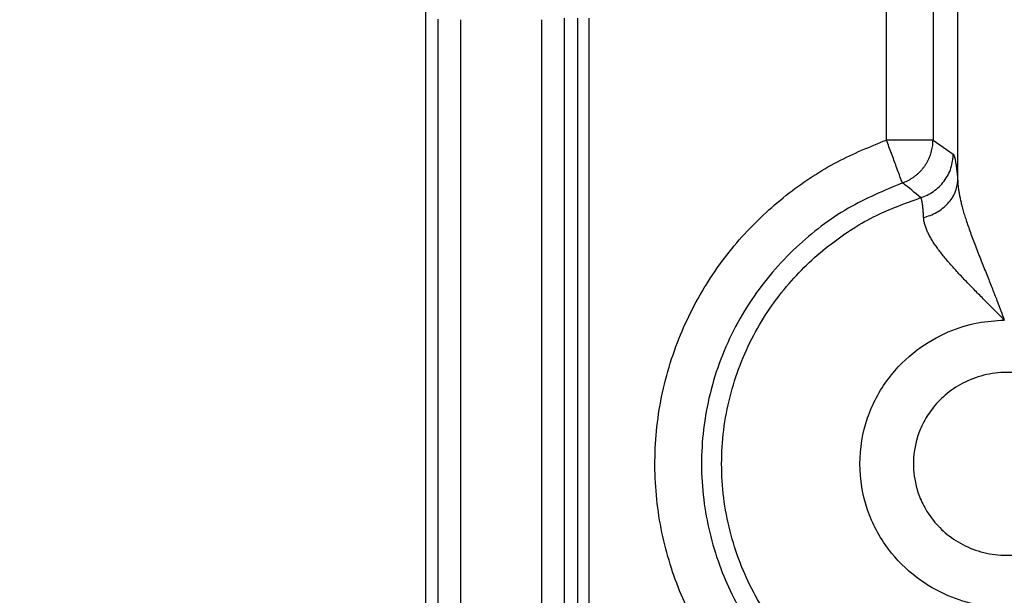
# Model space of a CAD drawing. Units: feet. Extents: x -54.2 to 34.2, y -1.5 to 27.6.
# Drawn here: x 24.6 to 24.6, y 21.8 to 21.8 of the extents above; entities that cross this region are included whole.
import ezdxf
from ezdxf import colors
from ezdxf.entities.mleader import LeaderData, LeaderLine
from ezdxf.enums import TextEntityAlignment as Align
from ezdxf.math import Vec2, Vec3

# ---------------------------------------------------------------- set-up
doc = ezdxf.new("R2010")
doc.units = ezdxf.units.FT
doc.header["$MEASUREMENT"] = 0
doc.layers.add('UGD - TITLEBLOCK', color=7, linetype='Continuous', lineweight=9)
doc.styles.add('UGD_Standard', font='arial.ttf')

# ---------------------------------------------------------------- blocks, each defined once
blk = doc.blocks.new('mc7200_chamber_top')
at = {"color": 7, "linetype": 'Continuous', "lineweight": 25}
for p, q in [((0, 1.6255), (0, 75.1717)), ((1.4548, 45.3968), (1.4548, 47.0217)), ((1.2599, 45.5075), (1.2599, 46.9109)), ((1.3873, 46.9109), (1.3873, 45.5075)), ((0.0343, 31.1556), (0.0343, 45.8382)), ((0.0955, 45.8366), (0.0955, 31.1571)), ((0.3178, 31.1571), (0.3178, 45.8366)), ((0.3787, 45.841), (0.3787, 31.1528)), ((0.416, 43.6679), (0.416, 45.841)), ((0.4464, 45.8405), (0.4464, 43.7636)), ((1.3873, 45.5075), (1.4424, 45.4689))]:
    blk.add_line(p, q, dxfattribs=at)
for points, knots in [([(0.8925, 43.9714), (0.8583, 44.01), (0.7874, 44.0902), (0.7059, 44.2355), (0.6474, 44.4014), (0.6214, 44.5834), (0.6325, 44.7717), (0.6813, 44.952), (0.7621, 45.1142), (0.8667, 45.2522), (0.9892, 45.3642), (1.1206, 45.4509), (1.2145, 45.4891), (1.2599, 45.5075)], [0, 0, 0, 0, 0.082261, 0.170553, 0.264135, 0.361859, 0.462214, 0.563425, 0.657958, 0.750053, 0.838383, 0.921926, 1, 1, 1, 1]), ([(1.3035, 45.3902), (1.3024, 45.393), (1.3003, 45.3988), (1.2885, 45.4306), (1.2742, 45.469), (1.2646, 45.495), (1.2599, 45.5075)], [0, 0, 0, 0, 0.270618, 0.561882, 0.788851, 1, 1, 1, 1]), ([(1.3873, 45.5075), (1.3842, 45.5075), (1.3779, 45.5075), (1.3433, 45.5075), (1.3017, 45.5075), (1.2735, 45.5075), (1.2599, 45.5075)], [0, 0, 0, 0, 0.268442, 0.559117, 0.787135, 1, 1, 1, 1]), ([(1.3035, 45.3902), (1.3058, 45.3911), (1.3105, 45.3929), (1.3174, 45.3961), (1.3244, 45.3998), (1.3312, 45.4041), (1.338, 45.4088), (1.3445, 45.4141), (1.3507, 45.4199), (1.3565, 45.4261), (1.3619, 45.4327), (1.3669, 45.4397), (1.3713, 45.447), (1.3752, 45.4544), (1.3786, 45.4621), (1.3814, 45.4698), (1.3836, 45.4775), (1.3853, 45.4852), (1.3864, 45.4928), (1.3871, 45.5002), (1.3872, 45.5051), (1.3873, 45.5075)], [0, 0, 0, 0, 0.048236, 0.098127, 0.149496, 0.202147, 0.255872, 0.310448, 0.365646, 0.421235, 0.476982, 0.53266, 0.588051, 0.642952, 0.697172, 0.750539, 0.802903, 0.854132, 0.904115, 0.952761, 1, 1, 1, 1]), ([(1.3534, 45.3499), (1.3654, 45.3536), (1.3774, 45.3593), (1.3994, 45.3746), (1.4095, 45.3842), (1.4259, 45.4062), (1.4322, 45.4185), (1.4404, 45.4437), (1.4423, 45.4566), (1.4424, 45.4689)], [0, 0, 0, 0, 0.25, 0.25, 0.5, 0.5, 0.75, 0.75, 1, 1, 1, 1]), ([(1.4424, 45.4689), (1.4426, 45.4687), (1.4431, 45.4682), (1.4438, 45.4671), (1.4446, 45.4656), (1.4453, 45.4637), (1.446, 45.4615), (1.4467, 45.4588), (1.4475, 45.4558), (1.4482, 45.4523), (1.4488, 45.4485), (1.4495, 45.4443), (1.4502, 45.4397), (1.4509, 45.4348), (1.4516, 45.4294), (1.4522, 45.4237), (1.4529, 45.4175), (1.4535, 45.411), (1.4542, 45.4041), (1.4546, 45.3992), (1.4548, 45.3968)], [0, 0, 0, 0, 0.056546, 0.112725, 0.168583, 0.224166, 0.27952, 0.334691, 0.389729, 0.44468, 0.499593, 0.554517, 0.609499, 0.664587, 0.71983, 0.775275, 0.830968, 0.886957, 0.943286, 1, 1, 1, 1]), ([(1.3616, 45.2956), (1.3737, 45.2987), (1.386, 45.3034), (1.4088, 45.3164), (1.4192, 45.3245), (1.4364, 45.3432), (1.4432, 45.3537), (1.4522, 45.3753), (1.4545, 45.3863), (1.4548, 45.3968)], [0, 0, 0, 0, 0.25, 0.25, 0.5, 0.5, 0.75, 0.75, 1, 1, 1, 1]), ([(1.4548, 45.3968), (1.455, 45.3944), (1.4552, 45.3895), (1.456, 45.3815), (1.457, 45.3726), (1.4585, 45.3627), (1.4605, 45.3519), (1.4631, 45.3402), (1.4662, 45.3276), (1.4699, 45.314), (1.4742, 45.2994), (1.4792, 45.284), (1.4849, 45.2676), (1.4911, 45.2502), (1.4979, 45.2319), (1.5078, 45.206), (1.5205, 45.1736), (1.5356, 45.1361), (1.5493, 45.1016), (1.5616, 45.0701), (1.5724, 45.0415), (1.5791, 45.0235), (1.5822, 45.015)], [0, 0, 0, 0, 0.020801, 0.043959, 0.069472, 0.09733, 0.127519, 0.160021, 0.194811, 0.231861, 0.271138, 0.312608, 0.356231, 0.40197, 0.449785, 0.499638, 0.603758, 0.699267, 0.786417, 0.86545, 0.936583, 1, 1, 1, 1]), ([(1.3035, 45.3902), (1.2531, 45.369), (1.1481, 45.3248), (1.0065, 45.2163), (0.8837, 45.0733), (0.795, 44.8986), (0.7508, 44.7069), (0.754, 44.5143), (0.8, 44.3366), (0.8772, 44.1812), (0.9499, 44.0976), (0.9847, 44.0575)], [0, 0, 0, 0, 0.100346, 0.209264, 0.325058, 0.445194, 0.566574, 0.683889, 0.796539, 0.902373, 1, 1, 1, 1]), ([(1.3534, 43.8936), (1.3124, 43.9085), (1.2259, 43.94), (1.1027, 44.0187), (0.9864, 44.1276), (0.8895, 44.2693), (0.8246, 44.4378), (0.8016, 44.6217), (0.8246, 44.8057), (0.8895, 44.9741), (0.9864, 45.1158), (1.1027, 45.2248), (1.2259, 45.3035), (1.3124, 45.335), (1.3534, 45.3499)], [0, 0, 0, 0, 0.067253, 0.141947, 0.223799, 0.311911, 0.404702, 0.5, 0.595299, 0.688089, 0.776201, 0.858053, 0.932747, 1, 1, 1, 1]), ([(1.3616, 45.2956), (1.3615, 45.2976), (1.3613, 45.3018), (1.3609, 45.3076), (1.3605, 45.3132), (1.36, 45.3184), (1.3596, 45.3234), (1.359, 45.3279), (1.3585, 45.3321), (1.358, 45.3359), (1.3574, 45.3392), (1.3568, 45.3421), (1.3562, 45.3446), (1.3555, 45.3466), (1.3548, 45.3482), (1.3542, 45.3493), (1.3537, 45.3497), (1.3534, 45.3499)], [0, 0, 0, 0, 0.063245, 0.1274678, 0.1925554, 0.258393, 0.3248649, 0.3918557, 0.4592503, 0.5269355, 0.5948002, 0.6627363, 0.7306397, 0.7984103, 0.8659528, 0.9331774, 1, 1, 1, 1]), ([(1.5822, 45.015), (1.5782, 45.019), (1.5702, 45.0272), (1.5581, 45.0394), (1.5459, 45.0517), (1.5336, 45.0641), (1.5213, 45.0765), (1.509, 45.089), (1.4967, 45.1015), (1.4846, 45.114), (1.4726, 45.1264), (1.4609, 45.1389), (1.4495, 45.1512), (1.4384, 45.1635), (1.4278, 45.1757), (1.4178, 45.1878), (1.4083, 45.1997), (1.3995, 45.2114), (1.3914, 45.2229), (1.3842, 45.2342), (1.3778, 45.2452), (1.3724, 45.2559), (1.368, 45.2664), (1.3646, 45.2765), (1.3624, 45.2863), (1.3618, 45.2925), (1.3616, 45.2956)], [0, 0, 0, 0, 0.040374, 0.081158, 0.122315, 0.163808, 0.205595, 0.247632, 0.289873, 0.332269, 0.374773, 0.417334, 0.459903, 0.502434, 0.54488, 0.587201, 0.629361, 0.67133, 0.713088, 0.754623, 0.795934, 0.837031, 0.877941, 0.918701, 0.959365, 1, 1, 1, 1]), ([(1.5822, 44.2285), (1.558, 44.2301), (1.5055, 44.2337), (1.4234, 44.2598), (1.3376, 44.309), (1.2586, 44.3881), (1.2014, 44.4958), (1.1802, 44.6217), (1.2014, 44.7477), (1.2586, 44.8553), (1.3376, 44.9345), (1.4234, 44.9837), (1.5055, 45.0098), (1.558, 45.0133), (1.5822, 45.015)], [0, 0, 0, 0, 0.05891, 0.127905, 0.207699, 0.297909, 0.396568, 0.5, 0.603432, 0.702091, 0.792301, 0.872095, 0.94109, 1, 1, 1, 1]), ([(1.3336, 44.6217), (1.3336, 44.6426), (1.3362, 44.6661), (1.3476, 44.7045), (1.3527, 44.7178), (1.3661, 44.7447), (1.3744, 44.7584), (1.3948, 44.7851), (1.4069, 44.7981), (1.435, 44.8221), (1.451, 44.8331), (1.4863, 44.8515), (1.5056, 44.859), (1.5462, 44.8691), (1.5675, 44.8717), (1.61, 44.8717), (1.6312, 44.8691), (1.6718, 44.859), (1.6911, 44.8515), (1.7264, 44.8331), (1.7424, 44.8221), (1.7705, 44.7981), (1.7826, 44.7851), (1.803, 44.7584), (1.8113, 44.7447), (1.8247, 44.7178), (1.8298, 44.7045), (1.8412, 44.6661), (1.8438, 44.6426), (1.8438, 44.6009), (1.8412, 44.5773), (1.8298, 44.5389), (1.8247, 44.5256), (1.8113, 44.4987), (1.803, 44.4851), (1.7826, 44.4584), (1.7705, 44.4454), (1.7424, 44.4214), (1.7264, 44.4104), (1.6911, 44.3919), (1.6718, 44.3845), (1.6312, 44.3744), (1.61, 44.3717), (1.5675, 44.3717), (1.5462, 44.3744), (1.5056, 44.3845), (1.4863, 44.3919), (1.451, 44.4104), (1.435, 44.4214), (1.4069, 44.4454), (1.3948, 44.4584), (1.3744, 44.4851), (1.3661, 44.4987), (1.3527, 44.5256), (1.3476, 44.5389), (1.3362, 44.5773), (1.3336, 44.6009), (1.3336, 44.6217)], [0, 0, 0, 0, 0.0625, 0.0625, 0.09375, 0.09375, 0.125, 0.125, 0.15625, 0.15625, 0.1875, 0.1875, 0.21875, 0.21875, 0.25, 0.25, 0.28125, 0.28125, 0.3125, 0.3125, 0.34375, 0.34375, 0.375, 0.375, 0.40625, 0.40625, 0.4375, 0.4375, 0.5, 0.5, 0.5625, 0.5625, 0.59375, 0.59375, 0.625, 0.625, 0.65625, 0.65625, 0.6875, 0.6875, 0.71875, 0.71875, 0.75, 0.75, 0.78125, 0.78125, 0.8125, 0.8125, 0.84375, 0.84375, 0.875, 0.875, 0.90625, 0.90625, 0.9375, 0.9375, 1, 1, 1, 1])]:
    blk.add_open_spline(points, degree=3, knots=knots, dxfattribs=at)
blk.add_open_spline([(1.3534, 45.3499), (1.3374, 45.3638), (1.3207, 45.3772), (1.3035, 45.3902)], degree=3, dxfattribs=at)
blk = doc.blocks.new('detail_TECHSPEC7200')
at = {"xscale": 0.01910241933692558, "yscale": 0.01910241933692558, "zscale": 0.01910241933692558}
blk.add_blockref('mc7200_chamber_top', (-6.640004, -2.305445), dxfattribs=at)
blk = doc.blocks.new('2436_detail_techSPEC7200')
blk.add_blockref('detail_TECHSPEC7200', (0, 0))
at = {"layer": 'UGD - TITLEBLOCK', "style": 'UGD_Standard'}
blk.add_attdef('NUM', text='', height=0.25, dxfattribs=at).set_placement((-7.375, -11), align=Align.MIDDLE_CENTER)
blk = doc.blocks.new('_DotSmall')
at = {"color": 0, "linetype": 'ByBlock', "const_width": 0.5}
blk.add_lwpolyline([(-0.0625, 0, 1), (0.0625, 0, 1)], format="xyb", close=True, dxfattribs=at)

msp = doc.modelspace()

# ---------------------------------------------------------------- block references
msp.add_blockref('2436_detail_techSPEC7200', (31.25, 23.25))

# ---------------------------------------------------------------- next in the draw order: leaders
at = {"layer": 'Defpoints', "color": 1}
ml = msp.add_multileader_mtext('Standard', dxfattribs=at)
ml.set_content('SELECT SCALE', color=1, style='UGD_Standard')
ml.set_leader_properties(color=256, linetype='ByLayer', lineweight=-1)
ml.set_arrow_properties(name='DOTSMALL')
ml.build(insert=Vec2(0, 0))
ml.multileader.update_dxf_attribs({"dogleg_length": 0.075, "arrow_head_size": 0.375, "scale": 5})
ctx = ml.context
ctx.base_point, ctx.scale, ctx.char_height, ctx.arrow_head_size, ctx.landing_gap_size, ctx.plane_origin = Vec3(25.319749, 27.279985), 5, 0.375, 0.375, 0.375, Vec3(31.312831, 25.49731)
ctx.text_align_type = 2
notes = []
notes.append((ctx, [(0, (1, 1, 0), (30.29451, 27.279985), (-1, 0), 0.375, [(0, [(32.396988, 20.838346)], 0, [])])]))
ctx.mtext.insert, ctx.mtext.width, ctx.mtext.alignment, ctx.mtext.flow_direction = Vec3(29.54451, 27.470682), 11.02764297, 3, 5
ml = msp.add_multileader_mtext('Standard', dxfattribs=at)
ml.set_content('DOUBLE-CLICK TITLEBLOCK TO FILL IN', color=1, style='UGD_Standard')
ml.set_leader_properties(color=256, linetype='ByLayer', lineweight=-1)
ml.set_arrow_properties(name='DOTSMALL')
ml.build(insert=Vec2(0, 0))
ml.multileader.update_dxf_attribs({"dogleg_length": 0.075, "arrow_head_size": 0.375, "scale": 5})
ctx = ml.context
ctx.base_point, ctx.scale, ctx.char_height, ctx.arrow_head_size, ctx.landing_gap_size, ctx.plane_origin = Vec3(19.296983, 25.715815), 5, 0.375, 0.375, 0.375, Vec3(31.312831, 23.93314)
ctx.text_align_type = 2
notes.append((ctx, [(0, (1, 1, 0), (30.29451, 25.715815), (-1, 0), 0.375, [(0, [(31.692176, 20.781632)], 0, [])])]))
ctx.mtext.insert, ctx.mtext.width, ctx.mtext.alignment, ctx.mtext.flow_direction = Vec3(29.54451, 25.906512), 11.02764297, 3, 5
for ctx, leaders in notes:
    for number, flags, end, landing, length, lines in leaders:
        leader = LeaderData()
        leader.index, (leader.has_last_leader_line, leader.has_dogleg_vector, leader.attachment_direction) = number, flags
        leader.last_leader_point, leader.dogleg_vector, leader.dogleg_length = Vec3(end), Vec3(landing), length
        for number, points, colour, breaks in lines:
            line = LeaderLine()
            line.index, line.vertices, line.color, line.breaks = number, Vec3.list(points), colors.encode_raw_color(colour), breaks
            leader.lines.append(line)
        ctx.leaders.append(leader)

doc.saveas('drawing.dxf')
